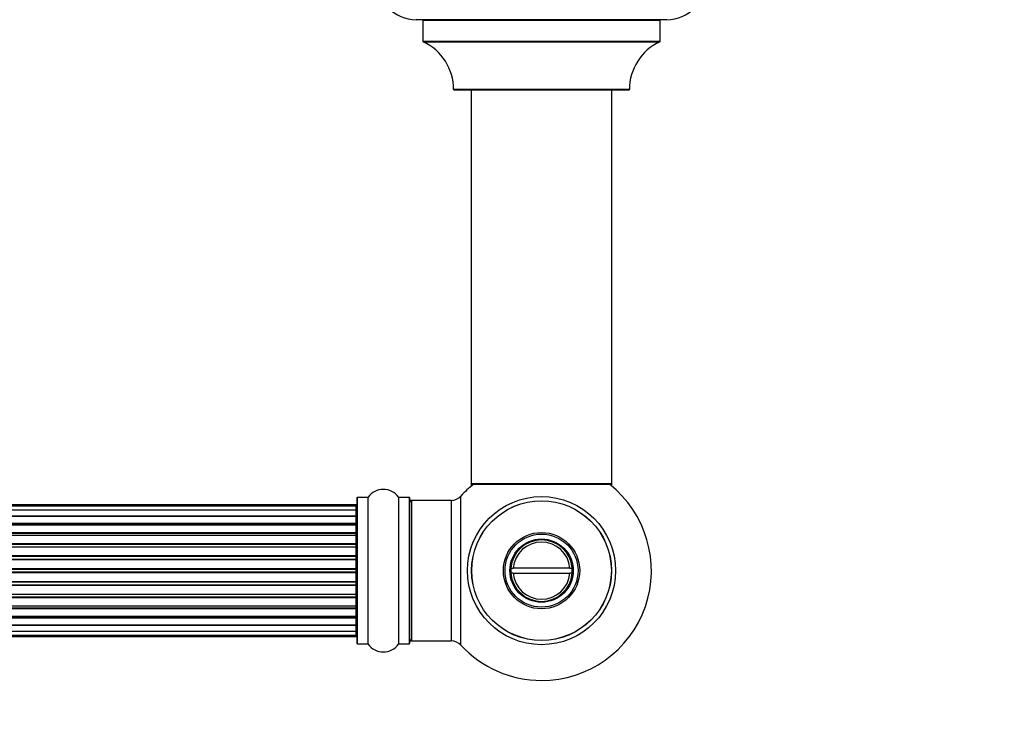
# Model space of a CAD drawing. Units: millimetres. Extents: x 0 to 1511, y 0 to 3471.
# Drawn here: x 1055 to 1279, y 1428 to 1591 of the extents above; entities that cross this region are included whole.
import ezdxf
from ezdxf import colors
from ezdxf.entities.mleader import LeaderData, LeaderLine
from ezdxf.math import Vec2, Vec3

# ---------------------------------------------------------------- set-up
doc = ezdxf.new("R2010")
doc.units = ezdxf.units.MM
doc.layers.add('DV5_Défaut', color=7, linetype='Continuous')
doc.layers.add('Défaut', color=7, linetype='Continuous')

# ---------------------------------------------------------------- blocks, each defined once
blk = doc.blocks.new('_DOT')
at = {"color": 0}
blk.add_line((0, 0), (-1, 0), dxfattribs=at)
at = {"color": 0, "const_width": 0.333}
blk.add_lwpolyline([(-0.1665, 0, 1), (0.1665, 0, 1)], format="xyb", close=True, dxfattribs=at)
blk = doc.blocks.new('SE4')
at = {"layer": 'DV5_Défaut', "color": 7, "linetype": 'Continuous'}
for p, q in [((1202.19, 1590.52), (1145.19, 1590.52)), ((1146.69, 1590.42), (1200.69, 1590.42)), ((1146.69, 1590.42), (1146.69, 1585.58)), ((1200.69, 1585.58), (1200.69, 1590.42)), ((1200.69, 1585.58), (1146.69, 1585.58)), ((1146.74, 1585.49), (1200.63, 1585.49)), ((1193.69, 1574.62), (1153.69, 1574.62)), ((1153.79, 1574.52), (1193.59, 1574.52)), ((1157.69, 1574.52), (1157.69, 1484.86)), ((1189.69, 1484.86), (1189.69, 1574.52)), ((1157.69, 1484.86), (1157.69, 1484.32)), ((1189.69, 1484.86), (1157.69, 1484.86)), ((1157.79, 1484.76), (1189.59, 1484.76)), ((1189.69, 1484.32), (1189.69, 1484.86)), ((1131.69, 1481.66), (1131.69, 1448.56)), ((1131.79, 1448.46), (1131.79, 1481.76)), ((1134.13, 1481.76), (1131.79, 1481.76)), ((1134.13, 1481.76), (1134.13, 1448.46)), ((1134.22, 1448.41), (1134.22, 1481.8)), ((1141.16, 1481.8), (1141.16, 1448.41)), ((1141.24, 1448.46), (1141.24, 1481.76)), ((1143.59, 1481.76), (1141.24, 1481.76)), ((1143.59, 1481.76), (1143.59, 1448.46)), ((1143.69, 1448.56), (1143.69, 1481.66)), ((1143.89, 1481.01), (1143.89, 1481.11)), ((1144.19, 1481.11), (1143.89, 1481.11)), ((1144.19, 1449.11), (1144.19, 1481.11)), ((1153.12, 1481.11), (1144.19, 1481.11)), ((1153.12, 1481.11), (1153.12, 1449.11)), ((1155.32, 1448.14), (1155.32, 1482.07)), ((1131.49, 1480.11), (665.89, 1480.11)), ((1131.49, 1479.8), (665.89, 1479.8)), ((1131.49, 1478.9), (665.89, 1478.9)), ((1131.49, 1480.11), (1131.49, 1479.8)), ((1131.49, 1478.9), (1131.49, 1479.8)), ((1131.49, 1477.61), (1131.49, 1478.9)), ((665.89, 1477.61), (1131.49, 1477.61)), ((1131.49, 1477.43), (665.89, 1477.43)), ((1131.49, 1477.61), (1131.49, 1477.43)), ((1131.49, 1475.95), (1131.49, 1477.43)), ((665.89, 1475.95), (1131.49, 1475.95)), ((1131.49, 1475.7), (665.89, 1475.7)), ((1131.49, 1475.48), (665.89, 1475.48)), ((1131.49, 1475.95), (1131.49, 1475.7)), ((1131.49, 1475.48), (1131.49, 1475.7)), ((1131.49, 1473.82), (1131.49, 1475.48)), ((665.89, 1473.82), (1131.49, 1473.82)), ((1131.49, 1473.57), (665.89, 1473.57)), ((1131.49, 1473.11), (665.89, 1473.11)), ((1131.49, 1473.82), (1131.49, 1473.57)), ((1131.49, 1473.1), (1131.49, 1473.57)), ((1131.49, 1471.31), (1131.49, 1473.11)), ((665.89, 1471.31), (1131.49, 1471.31)), ((1131.49, 1471.07), (665.89, 1471.07)), ((665.89, 1470.53), (1131.49, 1470.53)), ((1131.49, 1470.43), (665.89, 1470.43)), ((1131.49, 1471.31), (1131.49, 1471.07)), ((1131.49, 1470.53), (1131.49, 1471.07)), ((1131.49, 1470.53), (1131.49, 1470.43)), ((1131.49, 1468.53), (1131.49, 1470.43)), ((665.89, 1468.53), (1131.49, 1468.53)), ((1131.49, 1468.3), (665.89, 1468.3)), ((665.89, 1467.73), (1131.49, 1467.73)), ((1131.49, 1468.53), (1131.49, 1468.3)), ((1131.49, 1467.73), (1131.49, 1468.3)), ((1131.49, 1467.73), (1131.49, 1467.57)), ((1131.49, 1467.57), (665.89, 1467.57)), ((665.89, 1465.6), (1131.49, 1465.6)), ((1131.49, 1465.6), (1131.49, 1467.57)), ((1131.49, 1465.6), (1131.49, 1465.4)), ((1166.71, 1465.71), (1167.21, 1465.71)), ((1180.16, 1465.71), (1167.21, 1465.71)), ((1180.16, 1465.71), (1180.66, 1465.71)), ((1131.49, 1465.4), (665.89, 1465.4)), ((665.89, 1464.82), (1131.49, 1464.82)), ((1131.49, 1464.62), (665.89, 1464.62)), ((1131.49, 1464.82), (1131.49, 1465.4)), ((1131.49, 1464.82), (1131.49, 1464.62)), ((1131.49, 1462.64), (1131.49, 1464.62)), ((1167.21, 1464.51), (1166.71, 1464.51)), ((1167.21, 1464.51), (1180.16, 1464.51)), ((1180.66, 1464.51), (1180.16, 1464.51)), ((665.89, 1462.64), (1131.49, 1462.64)), ((1131.49, 1462.48), (665.89, 1462.48)), ((665.89, 1461.91), (1131.49, 1461.91)), ((1131.49, 1461.69), (665.89, 1461.69)), ((1131.49, 1462.64), (1131.49, 1462.48)), ((1131.49, 1461.91), (1131.49, 1462.48)), ((1131.49, 1461.91), (1131.49, 1461.69)), ((1131.49, 1459.78), (1131.49, 1461.69)), ((665.89, 1459.78), (1131.49, 1459.78)), ((1131.49, 1459.68), (665.89, 1459.68)), ((665.89, 1459.15), (1131.49, 1459.15)), ((1131.49, 1458.9), (665.89, 1458.9)), ((1131.49, 1459.78), (1131.49, 1459.68)), ((1131.49, 1459.15), (1131.49, 1459.68)), ((1131.49, 1459.15), (1131.49, 1458.9)), ((1131.49, 1457.11), (1131.49, 1458.9)), ((665.89, 1457.11), (1131.49, 1457.11)), ((665.89, 1456.64), (1131.49, 1456.64)), ((1131.49, 1456.64), (1131.49, 1457.12)), ((1131.49, 1456.64), (1131.49, 1456.39)), ((1131.49, 1456.39), (665.89, 1456.39)), ((665.89, 1454.74), (1131.49, 1454.74)), ((665.89, 1454.51), (1131.49, 1454.51)), ((1131.49, 1454.26), (665.89, 1454.26)), ((1131.49, 1454.74), (1131.49, 1456.39)), ((1131.49, 1454.51), (1131.49, 1454.74)), ((1131.49, 1454.51), (1131.49, 1454.26)), ((1131.49, 1452.78), (1131.49, 1454.26)), ((665.89, 1452.78), (1131.49, 1452.78)), ((1131.49, 1452.61), (665.89, 1452.61)), ((1131.49, 1452.78), (1131.49, 1452.61)), ((1131.49, 1451.32), (1131.49, 1452.61)), ((665.89, 1451.32), (1131.49, 1451.32)), ((665.89, 1450.41), (1131.49, 1450.41)), ((665.89, 1450.11), (1131.49, 1450.11)), ((1131.49, 1450.41), (1131.49, 1451.32)), ((1131.49, 1450.41), (1131.49, 1450.11)), ((1131.79, 1448.46), (1134.13, 1448.46)), ((1141.24, 1448.46), (1143.59, 1448.46)), ((1143.89, 1449.11), (1143.89, 1449.21)), ((1143.89, 1449.11), (1144.19, 1449.11)), ((1144.19, 1449.11), (1153.12, 1449.11))]:
    blk.add_line(p, q, dxfattribs=at)
for radius in [16.85, 15.91, 15.89, 8.68, 8.31, 7.2, 7.1]:
    blk.add_circle((1173.69, 1465.11), radius, dxfattribs=at)
for centre, radius, start, end in [((1145.19, 1599.52), 9, 180, 270), ((1202.19, 1599.52), 9, 270, 0), ((1146.59, 1590.42), 0.1, 0, 90), ((1200.79, 1590.42), 0.1, 90, 180), ((1146.79, 1585.58), 0.1, 180, 245.0733), ((1141.69, 1574.61), 12, 0.042, 65.0733), ((1205.69, 1574.61), 12, 114.9267, 179.958), ((1200.59, 1585.58), 0.1, 294.9267, 0), ((1153.79, 1574.62), 0.1, 180.042, 270), ((1193.59, 1574.62), 0.1, 270, 359.958), ((1137.69, 1479.37), 4.24, 34.9821, 145.0179), ((1173.69, 1465.11), 25, 128.1867, 137.2679), ((1157.79, 1484.86), 0.1, 180, 270), ((1173.69, 1465.11), 25, 270, 51.8133), ((1189.59, 1484.86), 0.1, 270, 0), ((1131.79, 1481.66), 0.1, 90, 180), ((1134.13, 1481.86), 0.1, 270, 325.0179), ((1141.24, 1481.86), 0.1, 214.9821, 270), ((1143.59, 1481.66), 0.1, 0, 90), ((1143.89, 1480.91), 0.2, 90, 180), ((1144.19, 1480.61), 0.5, 90, 180), ((1153.12, 1484.11), 3, 270, 317.2679), ((1131.49, 1479.91), 0.2, 0, 90), ((1131.49, 1479.6), 0.2, 0, 90), ((1131.49, 1478.7), 0.2, 0, 90), ((1131.49, 1477.23), 0.2, 0, 90), ((1131.49, 1475.28), 0.2, 0, 90), ((1131.49, 1472.91), 0.2, 0, 90), ((1131.49, 1470.23), 0.2, 0, 90), ((1173.69, 1465.11), 7, 4.9171, 175.0829), ((1173.69, 1465.11), 6.5, 5.2964, 174.7036), ((1173.69, 1465.11), 7, 175.0829, 184.9171), ((1173.69, 1465.11), 7, 355.0829, 4.9171), ((1173.69, 1465.11), 7, 184.9171, 355.0829), ((1173.69, 1465.11), 6.5, 185.2964, 354.7036), ((1131.49, 1459.98), 0.2, 270, 0), ((1131.49, 1457.31), 0.2, 270, 0), ((1131.49, 1454.94), 0.2, 270, 0), ((1131.49, 1452.98), 0.2, 270, 0), ((1131.49, 1451.52), 0.2, 270, 0), ((1131.49, 1450.61), 0.2, 270, 0), ((1131.49, 1450.31), 0.2, 270, 0), ((1131.79, 1448.56), 0.1, 180, 270), ((1134.13, 1448.36), 0.1, 34.9821, 90), ((1137.69, 1450.84), 4.24, 214.9821, 325.0179), ((1141.24, 1448.36), 0.1, 90, 145.0179), ((1143.59, 1448.56), 0.1, 270, 0), ((1144.19, 1449.61), 0.5, 180, 270), ((1143.89, 1449.31), 0.2, 180, 270), ((1153.12, 1446.11), 3, 42.7321, 90), ((1173.69, 1465.11), 25, 222.7321, 270)]:
    blk.add_arc(centre, radius, start, end, dxfattribs=at)
for centre, ratio, start_param, end_param in [((1131.49, 1477.67), 0.289353, 4.712389, 6.283185), ((1131.49, 1478.73), 0.084013, 6.110654, 6.283185), ((1131.49, 1476.05), 0.482048, 4.712389, 6.283185), ((1131.49, 1475.55), 0.756886, 0, 1.570796), ((1131.49, 1473.95), 0.653675, 4.712389, 6.283185), ((1131.49, 1473.45), 0.604466, 0, 1.570796), ((1131.49, 1472.99), 0.570851, 0, 1.133115), ((1131.49, 1471.47), 0.796733, 4.712389, 6.283185), ((1131.49, 1470.98), 0.425628, 0, 1.570796), ((1131.49, 1470.46), 0.38767, 0, 1.570796), ((1131.49, 1468.71), 0.90497, 4.712389, 6.283185), ((1131.49, 1468.26), 0.228188, 6.283184, 7.853982), ((1131.49, 1467.7), 0.187545, 0, 1.570796), ((1131.49, 1467.37), 0.999788, 0, 1.570796), ((1131.49, 1465.79), 0.973656, 4.712389, 6.283185), ((1131.49, 1465.39), 0.020775, 6.283184, 7.853982), ((1131.49, 1464.82), 0.020775, 4.712389, 6.283185), ((1131.49, 1464.42), 0.973656, 0, 1.570796), ((1131.49, 1462.84), 0.999788, 4.712389, 6.283185), ((1131.49, 1462.52), 0.187545, 4.712389, 6.283187), ((1131.49, 1461.96), 0.228188, 4.712389, 6.283185), ((1131.49, 1461.51), 0.90497, 0, 1.570796), ((1131.49, 1459.76), 0.38767, 4.712389, 6.283187), ((1131.49, 1459.23), 0.425628, 4.712389, 6.283185), ((1131.49, 1458.74), 0.796733, 0, 1.570796), ((1131.49, 1456.77), 0.604466, 4.712389, 6.283185), ((1131.49, 1457.23), 0.570851, 5.150071, 6.283185), ((1131.49, 1456.26), 0.653675, 0, 1.570796), ((1131.49, 1454.66), 0.756886, 4.712389, 6.283185), ((1131.49, 1454.17), 0.482048, 0, 1.570796), ((1131.49, 1452.55), 0.289353, 0, 1.570796), ((1131.49, 1451.48), 0.084013, 0, 0.172532)]:
    blk.add_ellipse(centre, major_axis=(0.2, 0), ratio=ratio, start_param=start_param, end_param=end_param, dxfattribs=at)

msp = doc.modelspace()

# ---------------------------------------------------------------- block references
at = {"layer": 'Défaut'}
msp.add_blockref('SE4', (0, 0), dxfattribs=at)

# ---------------------------------------------------------------- leaders
at = {"layer": 'Défaut', "color": 7, "linetype": 'Continuous'}
ml = msp.add_multileader_mtext('Standard', dxfattribs=at)
ml.set_content('{\\pxsm0.9;\\fSolid Edge ISO|b1||i0||c0|p34;\\W1.;13/03/2019\\P}', color=256)
ml.set_leader_properties()
ml.set_arrow_properties(name='DOT')
ml.build(insert=Vec2(0, 0))
ml.multileader.update_dxf_attribs({"leader_type": 0, "dogleg_length": 0, "arrow_head_size": 12})
ctx = ml.context
ctx.base_point, ctx.char_height, ctx.arrow_head_size, ctx.landing_gap_size = Vec3(1240.76, 3463.99), 12, 12, 4.2
notes = []
notes.append((ctx, [(0, (0, 0, 0), (0, 0), (1, 0), 1, [])]))
ctx.mtext.insert = Vec3(1242.76, 3470.11)
for ctx, leaders in notes:
    for number, flags, end, landing, length, lines in leaders:
        leader = LeaderData()
        leader.index, (leader.has_last_leader_line, leader.has_dogleg_vector, leader.attachment_direction) = number, flags
        leader.last_leader_point, leader.dogleg_vector, leader.dogleg_length = Vec3(end), Vec3(landing), length
        for number, points, colour, breaks in lines:
            line = LeaderLine()
            line.index, line.vertices, line.color, line.breaks = number, Vec3.list(points), colors.encode_raw_color(colour), breaks
            leader.lines.append(line)
        ctx.leaders.append(leader)

doc.saveas('drawing.dxf')
